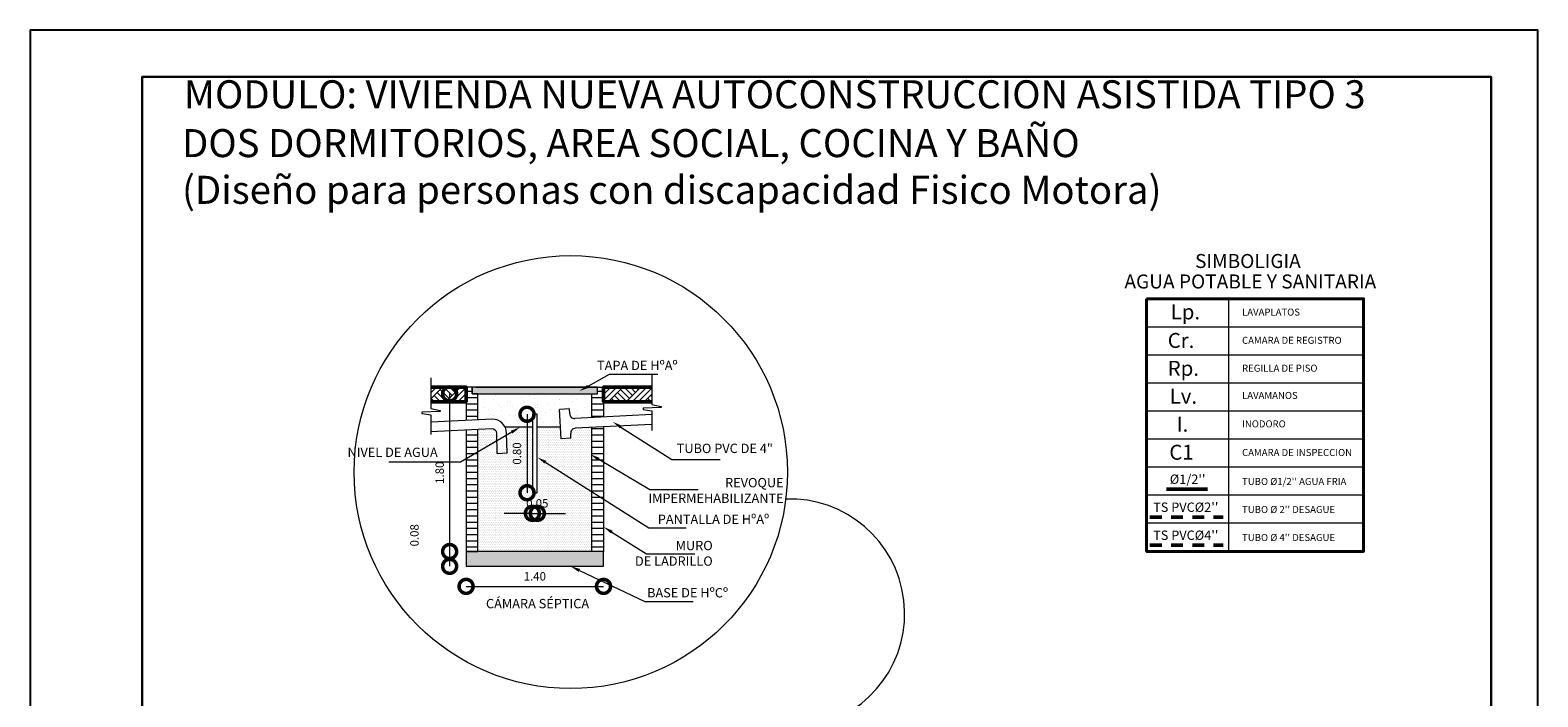
# Model space of a CAD drawing. Units: millimetres. Extents: x 3295 to 3453, y 1338 to 1599.
# Drawn here: x 3418 to 3435, y 1541 to 1548 of the extents above; entities that cross this region are included whole.
import ezdxf

# ---------------------------------------------------------------- set-up
doc = ezdxf.new("R2010")
doc.units = ezdxf.units.MM
doc.linetypes.add('DASHEDX2', pattern=[38.1, 25.4, -12.7])
for name, color, linetype in [('001', 7, 'Continuous'), ('hatch', 7, 'Continuous'), ('text', 7, 'Continuous')]:
    doc.layers.add(name, color=color, linetype=linetype)
for name, color, linetype, lineweight in [('COTAS', 7, 'Continuous', 5), ('fachada', 30, 'Continuous', 80), ('nombres', 244, 'Continuous', 13), ('P-0.10', 7, 'Continuous', 9), ('P-0.15', 7, 'Continuous', 15), ('P-0.20', 7, 'Continuous', 20), ('P-0.40', 7, 'Continuous', 40), ('P-0.50', 7, 'Continuous', 50), ('Texto Carinbo', 7, 'Continuous', 5)]:
    doc.layers.add(name, color=color, linetype=linetype, lineweight=lineweight)
doc.styles.add('Arial', font='arial.ttf')
doc.styles.add('Arial (bold)', font='arialbd.ttf')
doc.styles.add('Estilo_Generado_2', font='calibrib.ttf')
doc.styles.get("Standard").update_dxf_attribs({"font": 'arial.ttf'})
doc.dimstyles.new('Esc. 50', dxfattribs={"dimtxt": 0.18, "dimasz": 0.3, "dimexe": 0.01, "dimexo": 0.01, "dimgap": 0.05, "dimtad": 1, "dimlfac": 0.5, "dimzin": 1, "dimdsep": 46, "dimtxsty": 'Arial', "dimblk": 'DOTSMALL', "dimcen": 0.05, "dimse1": 1, "dimse2": 1, "dimclrd": 250, "dimclre": 250, "dimadec": 0, "dimazin": 0, "dimtfac": 1, "dimtmove": 0, "dimatfit": 3, "dimldrblk": 'DOTSMALL', "dimfxl": 0.01, "dimtfill": 1, "dimlwd": -1, "dimlwe": -1, "dimarcsym": 0})
pattern_1 = [(0, (3656.100324, 1399.190592), (0, 0.0363730673), [0, -0.0210000002]), (0, (3656.110824, 1399.20878), (0, 0.0363730673), [0, -0.0210000002])]
pattern_2 = [(0, (3421.61185, 1541.90414), (2e-17, 0.066675), [])]
pattern_3 = [(45, (3656.10032, 1399.19059), (-0.09652007, 0.09652007), []), (45, (3656.06815, 1399.22277), (-0.19304015, 0.19304015), []), (45, (3656.03598, 1399.25494), (-0.19304015, 0.19304015), []), (135, (3656.003804, 1399.28711), (0.032173358, 0.032173358), [0.136499996, -0.136499996])]

# ---------------------------------------------------------------- blocks, each defined once
blk = doc.blocks.new('0c')
at = {"layer": 'P-0.10', "lineweight": -3, "transparency": 33554687}
blk.add_lwpolyline([(0, -20.85), (16.13, -20.85), (16.13, 0), (0, 0)], close=True, dxfattribs=at)
at = {"layer": 'P-0.10', "lineweight": 30}
blk.add_lwpolyline([(1.2, -20.35), (15.63, -20.35), (15.63, -0.5), (1.2, -0.5)], close=True, dxfattribs=at)
blk = doc.blocks.new('1c')
at = {"layer": 'COTAS'}
blk.add_blockref('0c', (0, 0), dxfattribs=at)
blk = doc.blocks.new('_DotSmall')
at = {"color": 0, "linetype": 'ByBlock', "const_width": 0.5}
blk.add_lwpolyline([(-0.0625, 0, 1), (0.0625, 0, 1)], format="xyb", close=True, dxfattribs=at)
blk = doc.blocks.new('*D72')
at = {"layer": 'Defpoints', "color": 0, "transparency": 16777216}
for p in [(3423.217, 1544.276), (3422.977, 1542.588), (3423.153, 1542.588)]:
    blk.add_point(p, dxfattribs=at)
at = {"layer": 'P-0.10', "color": 250, "transparency": 16777216}
blk.add_line((3422.977, 1544.276), (3422.977, 1542.588), dxfattribs=at)
at = {"layer": 'P-0.10', "color": 250, "transparency": 16777216, "xscale": 0.3, "yscale": 0.3, "zscale": 0.3}
for p, rotation in [((3422.977, 1544.276), 90), ((3422.977, 1542.588), 270)]:
    blk.add_blockref('_DotSmall', p, dxfattribs=dict(at, rotation=rotation))
at = {"layer": 'P-0.10', "color": 0, "lineweight": 9, "transparency": 16777216, "insert": (3422.882, 1543.432), "char_height": 0.09, "attachment_point": 5, "rotation": 90, "style": 'Arial', "bg_fill": 3, "box_fill_scale": 1.1, "bg_fill_color": 256, "bg_fill_true_color": 13158600, "bg_fill_transparency": 0}
blk.add_mtext('1.80', dxfattribs=at)
blk = doc.blocks.new('*D73')
at = {"layer": 'Defpoints', "color": 0, "transparency": 16777216}
for p in [(3423.153, 1542.588), (3422.977, 1542.43), (3423.153, 1542.43)]:
    blk.add_point(p, dxfattribs=at)
at = {"layer": 'P-0.10', "color": 250, "transparency": 16777216}
blk.add_line((3422.977, 1542.588), (3422.977, 1542.43), dxfattribs=at)
at = {"layer": 'P-0.10', "color": 250, "transparency": 16777216, "xscale": 0.3, "yscale": 0.3, "zscale": 0.3}
for p, rotation in [((3422.977, 1542.588), 90), ((3422.977, 1542.43), 270)]:
    blk.add_blockref('_DotSmall', p, dxfattribs=dict(at, rotation=rotation))
at = {"layer": 'P-0.10', "color": 0, "lineweight": 9, "transparency": 16777216, "insert": (3422.612, 1542.762), "char_height": 0.09, "attachment_point": 5, "rotation": 90, "style": 'Arial', "bg_fill": 3, "box_fill_scale": 1.1, "bg_fill_color": 256, "bg_fill_true_color": 13158600, "bg_fill_transparency": 0}
blk.add_mtext('0.08', dxfattribs=at)
blk = doc.blocks.new('*D74')
at = {"layer": 'Defpoints', "color": 0, "transparency": 16777216}
for p in [(3423.153, 1542.43), (3424.623, 1542.43), (3424.623, 1542.215)]:
    blk.add_point(p, dxfattribs=at)
at = {"layer": 'P-0.10', "color": 250, "transparency": 16777216}
blk.add_line((3423.153, 1542.215), (3424.623, 1542.215), dxfattribs=at)
at = {"layer": 'P-0.10', "color": 250, "transparency": 16777216, "xscale": 0.3, "yscale": 0.3, "zscale": 0.3, "rotation": 180}
blk.add_blockref('_DotSmall', (3423.153, 1542.215), dxfattribs=at)
at = {"layer": 'P-0.10', "color": 250, "transparency": 16777216, "xscale": 0.3, "yscale": 0.3, "zscale": 0.3}
blk.add_blockref('_DotSmall', (3424.623, 1542.215), dxfattribs=at)
at = {"layer": 'P-0.10', "color": 0, "lineweight": 9, "transparency": 16777216, "insert": (3423.888, 1542.311), "char_height": 0.09, "attachment_point": 5, "style": 'Arial', "bg_fill": 3, "box_fill_scale": 1.1, "bg_fill_color": 256, "bg_fill_true_color": 13158600, "bg_fill_transparency": 0}
blk.add_mtext('1.40', dxfattribs=at)
blk = doc.blocks.new('*D75')
at = {"layer": 'P-0.10', "color": 250, "transparency": 16777216}
for p, q in [((3423.862, 1542.997), (3423.562, 1542.997)), ((3423.915, 1542.997), (3424.215, 1542.997))]:
    blk.add_line(p, q, dxfattribs=at)
at = {"layer": 'P-0.10', "color": 0, "lineweight": 9, "transparency": 16777216, "insert": (3423.915, 1543.093), "char_height": 0.09, "attachment_point": 5, "style": 'Arial', "bg_fill": 3, "box_fill_scale": 1.1, "bg_fill_color": 256, "bg_fill_true_color": 13158600, "bg_fill_transparency": 0}
blk.add_mtext('0.05', dxfattribs=at)
at = {"layer": 'Defpoints', "color": 0, "transparency": 16777216}
for p in [(3423.862, 1543.218), (3423.915, 1543.218), (3423.915, 1542.997)]:
    blk.add_point(p, dxfattribs=at)
at = {"layer": 'P-0.10', "color": 250, "transparency": 16777216}
blk.add_line((3423.862, 1542.997), (3423.915, 1542.997), dxfattribs=at)
at = {"layer": 'P-0.10', "color": 250, "transparency": 16777216, "xscale": 0.3, "yscale": 0.3, "zscale": 0.3}
blk.add_blockref('_DotSmall', (3423.862, 1542.997), dxfattribs=at)
at = {"layer": 'P-0.10', "color": 250, "transparency": 16777216, "xscale": 0.3, "yscale": 0.3, "zscale": 0.3, "rotation": 180}
blk.add_blockref('_DotSmall', (3423.915, 1542.997), dxfattribs=at)
blk = doc.blocks.new('*D76')
at = {"layer": 'Defpoints', "color": 0, "transparency": 16777216}
for p in [(3423.862, 1544.058), (3423.805, 1543.218), (3423.862, 1543.218)]:
    blk.add_point(p, dxfattribs=at)
at = {"layer": 'P-0.10', "color": 250, "transparency": 16777216}
blk.add_line((3423.805, 1544.058), (3423.805, 1543.218), dxfattribs=at)
at = {"layer": 'P-0.10', "color": 250, "transparency": 16777216, "xscale": 0.3, "yscale": 0.3, "zscale": 0.3}
for p, rotation in [((3423.805, 1544.058), 90), ((3423.805, 1543.218), 270)]:
    blk.add_blockref('_DotSmall', p, dxfattribs=dict(at, rotation=rotation))
at = {"layer": 'P-0.10', "color": 0, "lineweight": 9, "transparency": 16777216, "insert": (3423.709, 1543.638), "char_height": 0.09, "attachment_point": 5, "rotation": 90, "style": 'Arial', "bg_fill": 3, "box_fill_scale": 1.1, "bg_fill_color": 256, "bg_fill_true_color": 13158600, "bg_fill_transparency": 0}
blk.add_mtext('0.80', dxfattribs=at)

msp = doc.modelspace()

# ---------------------------------------------------------------- hatches: boundary and pattern name
at = {"layer": '001', "linetype": 'Continuous', "lineweight": 20, "true_color": 0x848484}
for points in [[(3424.5602, 1544.3495), (3423.2167, 1544.3495), (3423.2167, 1544.276), (3424.5602, 1544.276)], [(3423.1535, 1542.5879), (3423.1535, 1542.4304), (3424.6235, 1542.4304), (3424.6235, 1542.5879)]]:
    msp.add_hatch(color=252, dxfattribs=at).paths.add_polyline_path(points)
at = {"layer": 'hatch', "linetype": 'Continuous', "lineweight": 13, "true_color": 0x848484}
h = msp.add_hatch(dxfattribs=at)
h.set_pattern_fill('TIERRA', color=252, scale=0.7, style=0, pattern_type=2)
h.set_pattern_definition(pattern_3)
h.paths.add_polyline_path([(3422.7749, 1544.3495), (3422.7749, 1544.192), (3423.1537, 1544.192), (3423.1537, 1544.3495)])
h = msp.add_hatch(dxfattribs=at)
h.set_pattern_fill('TIERRA', color=252, scale=0.7, style=0, pattern_type=2)
h.set_pattern_definition(pattern_3)
h.paths.add_polyline_path([(3425.1409, 1544.192), (3425.1409, 1544.3495), (3424.6235, 1544.3495), (3424.6235, 1544.192)])
at = {"layer": 'hatch', "linetype": 'Continuous', "lineweight": 20, "true_color": 0x848484}
h = msp.add_hatch(dxfattribs=at)
h.set_pattern_fill('ALFOMBRA', color=252, scale=0.7, style=0, pattern_type=2)
h.set_pattern_definition([(45, (3656.10032, 1399.47059), (-0.089095455, 0.089095455), [0, -0.084, 0, -0.126]), (110, (3656.38032, 1399.47059), (0.11840127, 0.04309454), [0, -0.0616, 0, -0.1064])])
h.paths.add_polyline_path([(3423.2797, 1544.0177), (3423.4212, 1544.0248, -0.3319227), (3423.5776, 1543.9199), (3423.8622, 1543.9199), (3423.8622, 1544.0579), (3423.9147, 1544.0579), (3423.9147, 1543.9199), (3424.1634, 1543.9199), (3424.1538, 1544.1105), (3424.2587, 1544.1158), (3424.2613, 1544.0633, 0.4142136), (3424.3164, 1544.0135), (3424.4972, 1544.0224), (3424.4972, 1544.276), (3423.2797, 1544.276)])
h = msp.add_hatch(dxfattribs=at)
h.set_pattern_fill('ESCAYOLA', color=252, scale=0.7, style=0, pattern_type=2)
h.set_pattern_definition(pattern_1)
edge = h.paths.add_edge_path()
edge.add_line((3423.8622, 1543.9199), (3423.5776, 1543.9199))
edge.add_arc((3423.4612, 1543.812), 0.1587, -222.81023, 42.81023, ccw=False)
edge.add_line((3423.3447, 1543.9199), (3423.4222, 1543.9199))
edge.add_line((3423.4222, 1543.9199), (3423.2797, 1543.9199))
edge.add_line((3423.2797, 1543.9199), (3423.2797, 1543.8938))
edge.add_line((3423.2797, 1543.8938), (3423.2797, 1543.6533))
edge.add_line((3423.2797, 1543.6533), (3423.2797, 1542.5879))
edge.add_line((3423.2797, 1542.5879), (3424.4972, 1542.5879))
edge.add_line((3424.4972, 1542.5879), (3424.4972, 1543.9173))
edge.add_line((3424.4972, 1543.9173), (3424.3216, 1543.9087))
edge.add_arc((3424.3242, 1543.8562), 0.0525, 92.86241, 182.86241)
edge.add_line((3424.2718, 1543.8536), (3424.2744, 1543.8012))
edge.add_line((3424.2744, 1543.8012), (3424.1696, 1543.7959))
edge.add_line((3424.1696, 1543.7959), (3424.1634, 1543.9199))
edge.add_line((3424.1634, 1543.9199), (3423.9147, 1543.9199))
edge.add_line((3423.9147, 1543.9199), (3423.9147, 1543.2179))
edge.add_line((3423.9147, 1543.2179), (3423.8622, 1543.2179))
edge.add_line((3423.8622, 1543.2179), (3423.8622, 1543.9199))
h = msp.add_hatch(dxfattribs=at)
h.set_pattern_fill('ESCAYOLA', color=252, scale=0.7, style=0, pattern_type=2)
h.set_pattern_definition(pattern_1)
h.paths.add_polyline_path([(3423.4819, 1543.852, 0.4142136), (3423.4214, 1543.9009), (3423.2805, 1543.8939), (3423.2797, 1543.6533), (3423.4835, 1543.7737)])
at = {"layer": 'P-0.10', "linetype": 'Continuous', "lineweight": 13}
h = msp.add_hatch(dxfattribs=at)
h.set_pattern_fill('ANSI31', color=8, scale=0.021, angle=315, style=0)
h.set_pattern_definition(pattern_2)
h.paths.add_polyline_path([(3423.2797, 1544.276), (3423.2167, 1544.276), (3423.2167, 1544.3495), (3423.1537, 1544.3495), (3423.1547, 1543.9927), (3423.2807, 1543.999)])
h = msp.add_hatch(dxfattribs=at)
h.set_pattern_fill('ANSI31', color=8, scale=0.021, angle=315, style=0)
h.set_pattern_definition(pattern_2)
h.paths.add_polyline_path([(3424.6232, 1544.3495), (3424.5602, 1544.3495), (3424.5602, 1544.276), (3424.4972, 1544.276), (3424.4972, 1544.0224), (3424.6232, 1544.0286)])
h = msp.add_hatch(dxfattribs=at)
h.set_pattern_fill('ANSI31', color=8, scale=0.021, angle=315, style=0)
h.set_pattern_definition(pattern_2)
h.paths.add_polyline_path([(3423.2805, 1543.8939), (3423.1545, 1543.8876), (3423.1537, 1543.5789), (3423.2797, 1543.6533)])
h = msp.add_hatch(dxfattribs=at)
h.set_pattern_fill('ANSI31', color=8, scale=0.021, angle=315, style=0)
h.set_pattern_definition(pattern_2)
h.paths.add_polyline_path([(3424.6232, 1543.9237), (3424.4972, 1543.9174), (3424.4972, 1543.2515), (3424.6232, 1543.1769)])
h = msp.add_hatch(dxfattribs=at)
h.set_pattern_fill('ANSI31', color=8, scale=0.021, angle=315, style=0)
h.set_pattern_definition(pattern_2)
h.paths.add_polyline_path([(3423.2797, 1543.6533), (3423.1537, 1543.5789), (3423.1537, 1542.5879), (3423.2797, 1542.5879)])
h = msp.add_hatch(dxfattribs=at)
h.set_pattern_fill('ANSI31', color=8, scale=0.021, angle=315, style=0)
h.set_pattern_definition(pattern_2)
h.paths.add_polyline_path([(3424.4972, 1542.5879), (3424.6232, 1542.5879), (3424.6232, 1543.1769), (3424.4972, 1543.2515)])
at = {"layer": 'P-0.15', "linetype": 'Continuous', "lineweight": 13}
for points in [[(3424.4658, 1544.3421), (3424.3655, 1544.3064), (3424.4488, 1544.3727)], [(3424.7996, 1543.9067), (3424.7203, 1543.9777), (3424.8184, 1543.9363)], [(3423.6317, 1543.8815), (3423.731, 1543.9199), (3423.6495, 1543.8514)], [(3423.9961, 1543.528), (3423.9147, 1543.5965), (3424.0139, 1543.5581)], [(3424.5636, 1543.5607), (3424.4822, 1543.6293), (3424.5814, 1543.5908)], [(3424.7032, 1542.7811), (3424.6235, 1542.8517), (3424.7217, 1542.8108)], [(3424.3577, 1542.3696), (3424.2703, 1542.4304), (3424.3727, 1542.4012)]]:
    msp.add_hatch(color=256, dxfattribs=at).paths.add_polyline_path(points)

# ---------------------------------------------------------------- linework, layer by layer
at = {"layer": 'P-0.10', "linetype": 'Continuous', "lineweight": 20, "flags": 128}
for points in [[(3422.7749, 1544.4495), (3422.7749, 1544.1186), (3422.874, 1544.0992), (3422.874, 1544.088), (3422.68, 1544.0805), (3422.68, 1544.0654), (3422.7749, 1544.0529), (3422.7749, 1543.8411)], [(3425.1409, 1544.4926), (3425.1409, 1544.1617), (3425.24, 1544.1423), (3425.24, 1544.1312), (3425.0459, 1544.1236), (3425.046, 1544.1085), (3425.1409, 1544.0961), (3425.1409, 1543.8842)]]:
    msp.add_lwpolyline(points, dxfattribs=at)
at = {"layer": 'P-0.10', "color": 8, "linetype": 'Continuous', "lineweight": 13, "flags": 128}
msp.add_lwpolyline([(3423.2797, 1543.999), (3423.2797, 1544.276), (3423.2167, 1544.276), (3423.2167, 1544.3495), (3423.1537, 1544.3495), (3423.1537, 1543.9927)], dxfattribs=at)
at = {"layer": 'P-0.10'}
msp.add_circle((3424.2728, 1543.4384, 0.6632), 2.3179, dxfattribs=at)
msp.add_arc((3426.6166, 1541.9229, 0.6632), 1.2282, 281.59715, 92.04541, dxfattribs=at)
at = {"layer": 'P-0.15', "linetype": 'Continuous', "lineweight": 13}
for p, q in [((3424.4573, 1544.3574), (3424.6889, 1544.4859)), ((3424.6889, 1544.4859), (3425.206, 1544.4859)), ((3423.2565, 1544.3495), (3424.466, 1544.3495)), ((3423.2565, 1544.3495), (3423.416, 1544.3495)), ((3424.361, 1544.3495), (3424.571, 1544.3495)), ((3423.4352, 1544.0067), (3422.7749, 1543.9737)), ((3424.2587, 1544.1158), (3424.1538, 1544.1105)), ((3424.1696, 1543.7959), (3424.1538, 1544.1105)), ((3424.2613, 1544.0633), (3424.2587, 1544.1158)), ((3425.1409, 1544.054), (3424.3164, 1544.0135)), ((3423.4268, 1543.9018), (3422.7749, 1543.869)), ((3423.6406, 1543.8665), (3423.0943, 1543.5438)), ((3423.4863, 1543.6384), (3423.4819, 1543.852)), ((3423.8622, 1543.9199), (3423.571, 1543.9199)), ((3423.5911, 1543.6437), (3423.5867, 1543.8572)), ((3424.1634, 1543.9199), (3423.9147, 1543.9199)), ((3424.2744, 1543.8012), (3424.2718, 1543.8536)), ((3425.1409, 1543.9488), (3424.3216, 1543.9087)), ((3424.809, 1543.9215), (3425.3555, 1543.5749)), ((3423.4863, 1543.6384), (3423.5911, 1543.6437)), ((3424.2744, 1543.8012), (3424.1696, 1543.7959)), ((3423.0943, 1543.5438), (3422.3279, 1543.5438)), ((3424.005, 1543.543), (3425.1085, 1542.8412)), ((3424.5725, 1543.5758), (3425.1179, 1543.2528)), ((3425.3555, 1543.5749), (3425.8726, 1543.5749)), ((3425.1179, 1543.2528), (3425.635, 1543.2528)), ((3425.1085, 1542.8412), (3425.5082, 1542.8412)), ((3424.7125, 1542.7959), (3425.0835, 1542.5635)), ((3425.0835, 1542.5635), (3425.6006, 1542.5635)), ((3424.3652, 1542.3854), (3425.0651, 1542.0537)), ((3425.0651, 1542.0537), (3425.5822, 1542.0537))]:
    msp.add_line(p, q, dxfattribs=at)
at = {"layer": 'P-0.15', "linetype": 'Continuous', "lineweight": 13, "flags": 128}
msp.add_lwpolyline([(3423.8622, 1544.0579), (3423.8622, 1543.2179), (3423.9147, 1543.2179), (3423.9147, 1544.0579)], close=True, dxfattribs=at)
at = {"layer": 'P-0.15', "linetype": 'Continuous', "lineweight": 13}
for centre, radius, start, end in [((3423.4294, 1543.8493), 0.1575, 2.86241, 87.90556), ((3424.3138, 1544.066), 0.0525, 182.86241, 272.86241), ((3423.4294, 1543.8493), 0.0525, 2.86241, 92.86241), ((3424.3242, 1543.8562), 0.0525, 92.86241, 182.86241)]:
    msp.add_arc(centre, radius, start, end, dxfattribs=at)
at = {"layer": 'P-0.20'}
for p, q in [((3431.3147, 1542.5895), (3431.3147, 1545.2955)), ((3430.4339, 1544.9955), (3432.7543, 1544.9955)), ((3430.4339, 1544.6933), (3432.7543, 1544.6933)), ((3430.4339, 1544.3947), (3432.7543, 1544.3947)), ((3430.4339, 1544.0947), (3432.7543, 1544.0947)), ((3430.4339, 1543.7947), (3432.7543, 1543.7947)), ((3430.4339, 1543.4947), (3432.7543, 1543.4947)), ((3430.4339, 1543.1947), (3432.7543, 1543.1947)), ((3430.4339, 1542.8947), (3432.7543, 1542.8947)), ((3430.4339, 1542.8947), (3432.7543, 1542.8947))]:
    msp.add_line(p, q, dxfattribs=at)
at = {"layer": 'P-0.40', "linetype": 'Continuous'}
msp.add_lwpolyline([(3430.4339, 1545.2955), (3432.7543, 1545.2955), (3432.7543, 1542.5895), (3430.4339, 1542.5895)], close=True, dxfattribs=at)
at = {"layer": 'P-0.40', "linetype": 'Continuous', "lineweight": 50, "flags": 128}
for points in [[(3422.7749, 1544.192), (3423.1537, 1544.192), (3423.1537, 1544.3495), (3422.7749, 1544.3495)], [(3425.1409, 1544.3495), (3424.6235, 1544.3495), (3424.6235, 1544.192), (3425.1409, 1544.192)]]:
    msp.add_lwpolyline(points, dxfattribs=at)
at = {"layer": 'P-0.40', "linetype": 'Continuous', "lineweight": 20, "flags": 128}
for points in [[(3423.2167, 1544.276), (3424.5602, 1544.276), (3424.5602, 1544.3495), (3423.2167, 1544.3495)], [(3423.1535, 1542.4304), (3424.6235, 1542.4304), (3424.6235, 1542.5879), (3423.1535, 1542.5879)]]:
    msp.add_lwpolyline(points, close=True, dxfattribs=at)
for points in [[(3424.4972, 1544.0224), (3424.4972, 1544.276), (3424.5602, 1544.276), (3424.5602, 1544.3495), (3424.6232, 1544.3495), (3424.6232, 1544.0286)], [(3423.2797, 1543.999), (3423.2797, 1544.276)], [(3423.1537, 1543.888), (3423.1537, 1542.5879), (3423.2797, 1542.5879), (3423.2797, 1543.8944)], [(3423.1537, 1543.8875), (3423.1537, 1543.8095)], [(3423.2797, 1543.8158), (3423.2797, 1543.8938)], [(3424.6232, 1543.9234), (3424.6232, 1542.5879), (3424.4972, 1542.5879), (3424.4972, 1543.9173)], [(3424.4972, 1543.8205), (3424.4972, 1543.9174)], [(3424.6232, 1543.9237), (3424.6232, 1543.8266)]]:
    msp.add_lwpolyline(points, dxfattribs=at)
at = {"layer": 'P-0.50', "color": 5}
msp.add_line((3430.6469, 1543.2576), (3431.0862, 1543.2576), dxfattribs=at)
at = {"layer": 'P-0.50', "color": 5, "linetype": 'DASHEDX2', "ltscale": 0.005}
for p, q in [((3430.4687, 1542.9576), (3431.2529, 1542.9576)), ((3430.4687, 1542.6576), (3431.2529, 1542.6576)), ((3430.4687, 1542.6576), (3431.2529, 1542.6576))]:
    msp.add_line(p, q, dxfattribs=at)

# ---------------------------------------------------------------- block references
at = {"layer": 'COTAS', "color": 5}
msp.add_blockref('1c', (3418.4891, 1548.1711), dxfattribs=at)

# ---------------------------------------------------------------- texts
at = {"layer": 'fachada', "color": 0, "transparency": 33554687}
for s, height, p in [('Lp.', 0.16, (3430.691, 1545.0738)), ('Cr.', 0.16, (3430.6593, 1544.7683)), ('Rp.', 0.16, (3430.6593, 1544.4697)), ('Lv.', 0.16, (3430.6804, 1544.1712)), ('I.', 0.16, (3430.7545, 1543.8712)), ('C1', 0.16, (3430.6761, 1543.5714)), ("Ø1/2''", 0.1, (3430.6813, 1543.3127)), ("TS PVCØ2''", 0.1, (3430.5031, 1543.0127)), ("TS PVCØ4''", 0.1, (3430.5031, 1542.7127)), ("TS PVCØ4''", 0.1, (3430.5031, 1542.7127))]:
    msp.add_text(s, height=height, dxfattribs=at).set_placement(p)
at = {"layer": 'nombres', "ltscale": 0.2, "attachment_point": 1}
for s, insert, char_height, width in [('{\\fCentury Gothic|b1|i0|c0|p34;MODULO: VIVIENDA NUEVA AUTOCONSTRUCCION ASISTIDA TIPO 3}', (3420.1339, 1547.6339), 0.3, 13.65263), ('{\\fCentury Gothic|b1|i0|c0|p34;DOS DORMITORIOS, AREA SOCIAL, COCINA Y BAÑO \\P(Diseño para personas con discapacidad Fisico Motora) }', (3420.1137, 1547.1111), 0.3, 13.409095), ('{\\fCentury Gothic|b1|i0|c0|p34;SIMBOLIGIA}', (3430.9518, 1545.7739), 0.15, 4.035482), ('{\\fCentury Gothic|b1|i0|c0|p34;AGUA POTABLE Y SANITARIA}', (3430.196, 1545.5546), 0.15, 4.035482)]:
    msp.add_mtext(s, dxfattribs=dict(at, insert=insert, char_height=char_height, width=width))
at = {"layer": 'text', "linetype": 'Continuous', "lineweight": 20, "char_height": 0.1, "attachment_point": 3, "style": 'Estilo_Generado_2'}
for s, insert in [('\\A1;{\\fCalibri|b1|i0|c0|p34;TAPA DE HºAº  }', (3425.4164, 1544.6307)), ('\\A1;{\\fCalibri|b1|i0|c0|p34;TUBO PVC DE 4" }', (3426.4355, 1543.7427)), ('\\A1;REVOQUE \\PIMPERMEHABILIZANTE', (3426.5502, 1543.3759)), ('\\A1;{\\fCalibri|b1|i0|c0|p34;PANTALLA DE HºAº  }', (3426.3961, 1542.9838)), ('\\A1;MURO \\PDE LADRILLO', (3425.7916, 1542.7025)), ('\\A1;BASE DE HºCº  ', (3425.9562, 1542.1968)), ('\\A1;{\\fCalibri|b1|i0|c0|p34;CÁMARA SÉPTICA }', (3424.4692, 1542.0806))]:
    msp.add_mtext(s, dxfattribs=dict(at, insert=insert))
at = {"layer": 'Texto Carinbo', "char_height": 0.075, "attachment_point": 1, "style": 'Arial (bold)'}
for s, insert in [('LAVAPLATOS', (3431.4547, 1545.1893)), ('CAMARA DE REGISTRO', (3431.4547, 1544.8871)), ('REGILLA DE PISO', (3431.4547, 1544.5885)), ('INODORO', (3431.4547, 1543.9924)), ('CAMARA DE INSPECCION', (3431.4547, 1543.6857)), ("TUBO Ø1/2'' AGUA FRIA  ", (3431.4547, 1543.3759)), ("TUBO Ø 2'' DESAGUE ", (3431.4547, 1543.0759)), ("TUBO Ø 4'' DESAGUE ", (3431.4547, 1542.7759)), ("TUBO Ø 4'' DESAGUE ", (3431.4547, 1542.7759))]:
    msp.add_mtext(s, dxfattribs=dict(at, insert=insert))
at = {"layer": 'Texto Carinbo', "insert": (3431.4547, 1544.297), "char_height": 0.075, "width": 2.372007, "attachment_point": 1, "style": 'Arial (bold)'}
msp.add_mtext('LAVAMANOS', dxfattribs=at)
at = {"layer": 'Texto Carinbo', "linetype": 'Continuous', "lineweight": 20, "insert": (3422.8494, 1543.7004), "char_height": 0.1, "attachment_point": 3, "style": 'Estilo_Generado_2'}
msp.add_mtext('\\A1;{\\fCalibri|b1|i0|c0|p34;NIVEL DE AGUA }', dxfattribs=at)

# ---------------------------------------------------------------- next in the draw order: dimensions: what is measured, and where the dimension line sits
at = {"layer": 'P-0.10', "lineweight": 9}
dim = msp.add_linear_dim(base=(3422.9775, 1542.5879), p1=(3423.2167, 1544.276), p2=(3423.1535, 1542.5879), angle=90, text='1.80', dimstyle='Esc. 50', override={"dimtxt": 0.09, "dimtmove": 1}, dxfattribs=at)
dim.commit()
dim.dimension.update_dxf_attribs({"geometry": '*D72', "text_midpoint": (3422.8815, 1543.4319)})
dim = msp.add_linear_dim(base=(3423.9147, 1542.9966), p1=(3423.8622, 1543.2179), p2=(3423.9147, 1543.2179), text='0.05', dimstyle='Esc. 50', override={"dimtxt": 0.09, "dimtmove": 1}, dxfattribs=at)
dim.commit()
dim.dimension.update_dxf_attribs({"geometry": '*D75', "text_midpoint": (3423.9147, 1542.9966), "dimtype": 160})

# ---------------------------------------------------------------- next in the draw order: dimensions: what is measured, and where the dimension line sits
dim = msp.add_aligned_dim(p1=(3423.8622, 1544.0579), p2=(3423.8622, 1543.2179), distance=-0.0568, text='0.80', dimstyle='Esc. 50', override={"dimtxt": 0.09, "dimtmove": 1}, dxfattribs=at)
dim.commit()
dim.dimension.update_dxf_attribs({"geometry": '*D76', "text_midpoint": (3423.7094, 1543.6379)})
dim = msp.add_linear_dim(base=(3422.9775, 1542.4304), p1=(3423.1535, 1542.5879), p2=(3423.1535, 1542.4304), angle=90, dimstyle='Esc. 50', override={"dimtxt": 0.09, "dimtmove": 1}, dxfattribs=at)
dim.commit()
dim.dimension.update_dxf_attribs({"geometry": '*D73', "text_midpoint": (3422.7081, 1542.7622), "dimtype": 160})

# ---------------------------------------------------------------- next in the draw order: dimensions: what is measured, and where the dimension line sits
dim = msp.add_linear_dim(base=(3424.6235, 1542.2146), p1=(3423.1535, 1542.4304), p2=(3424.6235, 1542.4304), text='1.40', dimstyle='Esc. 50', override={"dimtxt": 0.09, "dimtmove": 1}, dxfattribs=at)
dim.commit()
dim.dimension.update_dxf_attribs({"geometry": '*D74', "text_midpoint": (3423.8885, 1542.3106)})

doc.saveas('drawing.dxf')
